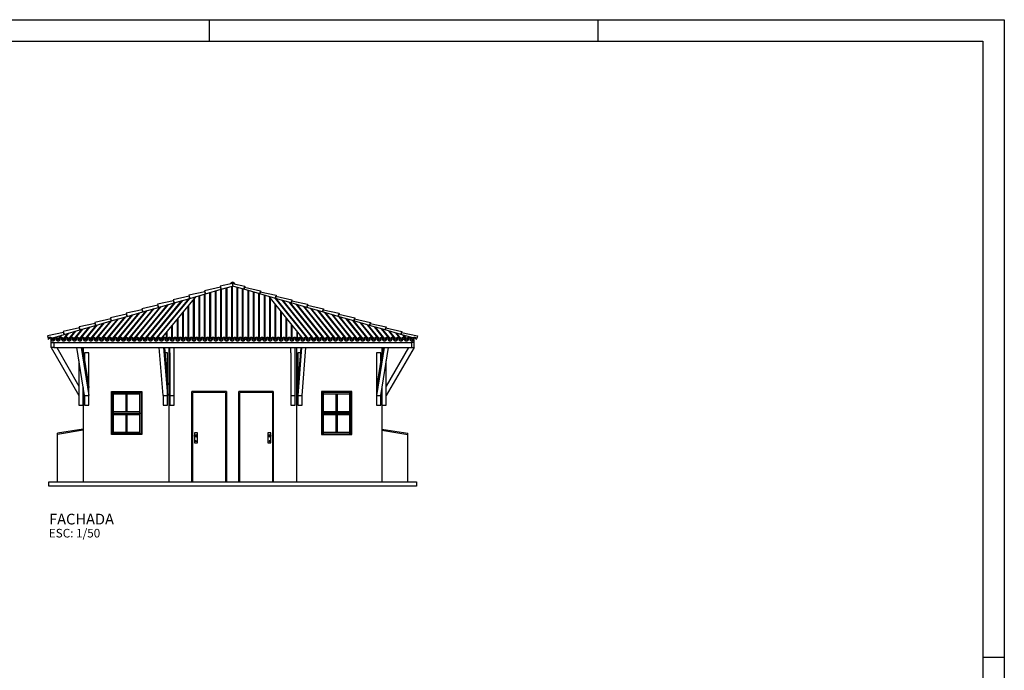
# Model space of a CAD drawing. Extents: x -28 to 407, y 16 to 477.
# Drawn here: x -6 to 17, y 31 to 46 of the extents above; entities that cross this region are included whole.
import ezdxf

# ---------------------------------------------------------------- set-up
doc = ezdxf.new("R2010")
doc.units = 0
doc.header["$LTSCALE"] = 0.02
doc.layers.get('0').update_dxf_attribs({"linetype": 'CONTINUOUS'})
for name, color, linetype in [('DIM', 3, 'CONTINUOUS'), ('HAC', 2, 'CONTINUOUS'), ('MARGEM', 7, 'CONTINUOUS'), ('PAREDE', 7, 'CONTINUOUS'), ('PL2', 4, 'CONTINUOUS'), ('TELHA', 12, 'CONTINUOUS'), ('TEXT-1', 7, 'CONTINUOUS'), ('TEXT-2', 4, 'CONTINUOUS')]:
    doc.layers.add(name, color=color, linetype=linetype)
doc.styles.add('SANSSERIFBOLDOBLIQUE', font='sasbo___.pfb')

msp = doc.modelspace()

# ---------------------------------------------------------------- linework, layer by layer
for p, q in [((-4.349, 36.168), (-4.949, 36.068)), ((-4.349, 36.138), (-4.949, 36.038)), ((-4.949, 34.938), (-4.949, 36.068)), ((2.601, 36.168), (3.201, 36.068)), ((2.601, 36.138), (3.201, 36.038)), ((3.201, 34.938), (3.201, 36.068))]:
    msp.add_line(p, q)
msp.add_lwpolyline([(-5.149, 34.938), (3.401, 34.938), (3.401, 34.838), (-5.149, 34.838)], close=True)
at = {"layer": 'DIM'}
for centre, radius in [((-1.729, 36.011), 0.0319), ((-1.729, 36.011), 0.026), ((-1.729, 36.011), 0.0162), ((-0.016, 36.011), 0.0319), ((-0.016, 36.011), 0.026), ((-0.016, 36.011), 0.0162)]:
    msp.add_circle(centre, radius, dxfattribs=at)
at = {"layer": 'HAC'}
for p, q in [((-1.731, 35.883), (-1.732, 35.867)), ((-1.732, 35.867), (-1.726, 35.867)), ((-1.727, 35.883), (-1.726, 35.867)), ((-0.018, 35.883), (-0.02, 35.867)), ((-0.02, 35.867), (-0.013, 35.867)), ((-0.015, 35.883), (-0.013, 35.867))]:
    msp.add_line(p, q, dxfattribs=at)
for points in [[(-1.694, 36.077), (-1.764, 36.077), (-1.764, 35.849), (-1.694, 35.849)], [(0.019, 36.077), (-0.051, 36.077), (-0.051, 35.849), (0.019, 35.849)]]:
    msp.add_lwpolyline(points, close=True, dxfattribs=at)
for centre in [(-1.729, 35.888), (-0.016, 35.888)]:
    msp.add_arc(centre, 0.00448, 294.4839, 245.5161, dxfattribs=at)
at = {"layer": 'MARGEM', "color": 2, "linetype": 'Continuous'}
for p, q in [((-1.423, 45.697), (-1.423, 45.197)), ((17.077, 30.847), (16.577, 30.847))]:
    msp.add_line(p, q, dxfattribs=at)
at = {"layer": 'MARGEM'}
msp.add_line((7.632, 45.197), (7.632, 45.697), dxfattribs=at)
at = {"layer": 'MARGEM', "linetype": 'Continuous'}
msp.add_lwpolyline([(17.077, 45.697), (17.077, 15.997), (-27.743, 15.997), (-27.743, 45.697), (17.077, 45.697)], dxfattribs=at)
at = {"layer": 'MARGEM', "color": 5, "linetype": 'Continuous'}
msp.add_lwpolyline([(-26.493, 16.497), (-26.493, 45.197), (16.577, 45.197), (16.577, 16.497)], close=True, dxfattribs=at)
at = {"layer": 'PAREDE'}
for p, q in [((-4.349, 38.063), (-4.349, 37.941)), ((-2.361, 38.063), (-2.361, 34.938)), ((0.613, 38.063), (0.613, 34.938)), ((2.601, 38.063), (2.601, 37.941)), ((-4.349, 37.132), (-4.349, 34.938)), ((2.601, 37.132), (2.601, 34.938))]:
    msp.add_line(p, q, dxfattribs=at)
at = {"layer": 'PL2'}
for p, q in [((-5.094, 38.183), (-5.094, 38.235)), ((-5.094, 38.063), (-4.449, 36.946)), ((-5.034, 38.183), (3.286, 38.183)), ((-5.034, 38.063), (3.286, 38.063)), ((-4.965, 38.063), (-4.449, 37.169)), ((-4.319, 36.946), (-4.499, 38.063)), ((-4.399, 38.063), (-4.219, 36.946)), ((-4.369, 38.063), (-4.219, 37.134)), ((-4.349, 38.063), (-4.249, 38.063)), ((-2.491, 36.946), (-2.58, 38.063)), ((-2.48, 38.063), (-2.391, 36.946)), ((-2.459, 38.063), (-2.391, 37.199)), ((-2.331, 37.938), (-2.331, 38.063)), ((-2.231, 37.938), (-2.231, 38.063)), ((0.483, 37.938), (0.483, 38.063)), ((0.583, 37.938), (0.583, 38.063)), ((0.731, 38.063), (0.643, 36.946)), ((0.711, 38.063), (0.643, 37.199)), ((0.743, 36.946), (0.831, 38.063)), ((2.651, 38.063), (2.471, 36.946)), ((2.621, 38.063), (2.471, 37.134)), ((2.571, 36.946), (2.751, 38.063)), ((3.346, 38.063), (2.701, 36.946)), ((3.217, 38.063), (2.701, 37.169)), ((3.346, 38.183), (3.346, 38.249)), ((-2.331, 37.938), (-2.331, 36.725)), ((-2.231, 36.725), (-2.231, 37.938)), ((0.483, 37.938), (0.483, 36.725)), ((0.583, 36.725), (0.583, 37.938)), ((-4.319, 36.946), (-4.219, 36.946)), ((-3.673, 37.018), (-3.003, 37.018)), ((-3.673, 36.058), (-3.673, 37.018)), ((-3.643, 36.538), (-3.643, 37.018)), ((-3.643, 36.988), (-3.033, 36.988)), ((-3.353, 36.568), (-3.353, 36.988)), ((-3.323, 36.568), (-3.323, 36.988)), ((-3.033, 36.538), (-3.033, 37.018)), ((-3.003, 37.018), (-3.003, 36.058)), ((-2.491, 36.946), (-2.391, 36.946)), ((-2.331, 36.946), (-2.231, 36.946)), ((-1.819, 34.938), (-1.819, 37.038)), ((-1.019, 37.038), (-1.819, 37.038)), ((-1.799, 34.938), (-1.799, 37.018)), ((-1.039, 37.018), (-1.799, 37.018)), ((-1.039, 37.018), (-1.039, 34.938)), ((-1.019, 37.038), (-1.019, 34.938)), ((-0.729, 34.938), (-0.729, 37.038)), ((0.071, 37.038), (-0.729, 37.038)), ((-0.709, 34.938), (-0.709, 37.018)), ((0.051, 37.018), (-0.709, 37.018)), ((0.051, 37.018), (0.051, 34.938)), ((0.071, 37.038), (0.071, 34.938)), ((0.483, 36.946), (0.583, 36.946)), ((0.643, 36.946), (0.743, 36.946)), ((1.883, 37.018), (1.213, 37.018)), ((1.213, 37.018), (1.213, 36.058)), ((1.243, 36.538), (1.243, 37.018)), ((1.243, 36.988), (1.853, 36.988)), ((1.533, 36.568), (1.533, 36.988)), ((1.563, 36.568), (1.563, 36.988)), ((1.853, 36.538), (1.853, 37.018)), ((1.883, 36.058), (1.883, 37.018)), ((2.471, 36.946), (2.571, 36.946)), ((-2.331, 36.725), (-2.231, 36.725)), ((0.483, 36.725), (0.583, 36.725)), ((-3.673, 36.538), (-3.003, 36.538)), ((-3.033, 36.568), (-3.643, 36.568)), ((-3.643, 36.058), (-3.643, 36.538)), ((-3.643, 36.508), (-3.033, 36.508)), ((-3.353, 36.088), (-3.353, 36.508)), ((-3.323, 36.088), (-3.323, 36.508)), ((-3.033, 36.058), (-3.033, 36.538)), ((1.883, 36.538), (1.213, 36.538)), ((1.213, 36.538), (1.883, 36.538)), ((1.853, 36.568), (1.243, 36.568)), ((1.243, 36.058), (1.243, 36.538)), ((1.243, 36.508), (1.853, 36.508)), ((1.533, 36.088), (1.533, 36.508)), ((1.563, 36.088), (1.563, 36.508)), ((1.853, 36.058), (1.853, 36.538)), ((-3.003, 36.058), (-3.673, 36.058)), ((-3.033, 36.088), (-3.643, 36.088)), ((1.213, 36.058), (1.883, 36.058)), ((1.853, 36.088), (1.243, 36.088))]:
    msp.add_line(p, q, dxfattribs=at)
for points in [[(-5.094, 38.183), (-5.034, 38.183), (-5.034, 38.063), (-5.094, 38.063)], [(3.346, 38.183), (3.286, 38.183), (3.286, 38.063), (3.346, 38.063)], [(-3.693, 37.038), (-2.983, 37.038), (-2.983, 36.038), (-3.693, 36.038)], [(1.903, 37.038), (1.193, 37.038), (1.193, 36.038), (1.903, 36.038)]]:
    msp.add_lwpolyline(points, close=True, dxfattribs=at)
for points in [[(-4.319, 36.946), (-4.319, 36.725), (-4.219, 36.725), (-4.219, 37.938), (-4.319, 37.938), (-4.319, 37.755)], [(-2.491, 36.946), (-2.491, 36.725), (-2.391, 36.725), (-2.391, 37.938), (-2.45, 37.938)], [(0.701, 37.938), (0.643, 37.938), (0.643, 36.725), (0.743, 36.725), (0.743, 36.946)], [(2.571, 37.755), (2.571, 37.938), (2.471, 37.938), (2.471, 36.725), (2.571, 36.725), (2.571, 36.946)], [(-4.449, 37.753), (-4.449, 36.725), (-4.349, 36.725), (-4.349, 37.132)], [(2.601, 37.132), (2.601, 36.725), (2.701, 36.725), (2.701, 37.753)]]:
    msp.add_lwpolyline(points, dxfattribs=at)
at = {"layer": 'TELHA'}
for p, q in [((-1.148, 38.264), (-1.148, 39.417)), ((-1.132, 38.264), (-1.132, 39.422)), ((-1.02, 38.264), (-1.02, 39.454)), ((-1.004, 38.264), (-1.004, 39.459)), ((-0.893, 38.264), (-0.893, 39.483)), ((-0.879, 38.264), (-0.879, 39.493)), ((-0.874, 39.554), (-0.874, 39.496)), ((-0.768, 38.264), (-0.768, 39.466)), ((-0.752, 38.264), (-0.752, 39.461)), ((-0.64, 38.264), (-0.64, 39.429)), ((-0.626, 38.264), (-0.626, 39.425)), ((-2.663, 38.264), (-1.888, 39.205)), ((-2.627, 38.291), (-1.869, 39.21)), ((-2.538, 38.264), (-1.724, 39.252)), ((-1.78, 38.264), (-1.78, 39.183)), ((-1.764, 38.264), (-1.764, 39.203)), ((-1.653, 38.264), (-1.653, 39.272)), ((-1.637, 38.264), (-1.637, 39.277)), ((-1.526, 38.264), (-1.526, 39.309)), ((-1.512, 38.264), (-1.512, 39.313)), ((-1.4, 38.264), (-1.4, 39.345)), ((-1.384, 38.264), (-1.384, 39.349)), ((-1.273, 38.264), (-1.273, 39.381)), ((-1.259, 38.264), (-1.259, 39.385)), ((-0.515, 38.264), (-0.515, 39.393)), ((-0.499, 38.264), (-0.499, 39.388)), ((-0.388, 38.264), (-0.388, 39.356)), ((-0.372, 38.264), (-0.372, 39.352)), ((-0.26, 38.264), (-0.26, 39.32)), ((-0.246, 38.264), (-0.246, 39.316)), ((-0.135, 38.264), (-0.135, 39.284)), ((-0.119, 38.264), (-0.119, 39.279)), ((0.766, 38.264), (-0.023, 39.251)), ((-0.008, 38.264), (-0.008, 39.232)), ((0.006, 38.264), (0.006, 39.215)), ((0.877, 38.264), (0.121, 39.21)), ((0.894, 38.264), (0.142, 39.204)), ((-3.296, 38.264), (-2.717, 38.966)), ((-3.257, 38.291), (-2.696, 38.972)), ((-3.168, 38.264), (-2.55, 39.014)), ((-3.132, 38.291), (-2.532, 39.019)), ((-3.043, 38.264), (-2.386, 39.061)), ((-3.007, 38.291), (-2.368, 39.066)), ((-2.918, 38.264), (-2.222, 39.108)), ((-2.879, 38.291), (-2.2, 39.115)), ((-2.791, 38.264), (-2.055, 39.156)), ((-2.752, 38.291), (-2.033, 39.163)), ((-1.906, 38.264), (-1.906, 39.031)), ((-1.892, 38.264), (-1.892, 39.048)), ((0.117, 38.264), (0.117, 39.076)), ((0.134, 38.264), (0.134, 39.055)), ((0.984, 38.29), (0.287, 39.162)), ((1.019, 38.264), (0.305, 39.157)), ((1.109, 38.29), (0.449, 39.115)), ((1.146, 38.264), (0.47, 39.109)), ((1.236, 38.29), (0.615, 39.068)), ((1.274, 38.264), (0.636, 39.062)), ((1.364, 38.29), (0.78, 39.02)), ((1.401, 38.264), (0.802, 39.014)), ((1.491, 38.29), (0.946, 38.973)), ((1.526, 38.264), (0.964, 38.967)), ((-3.928, 38.264), (-3.546, 38.727)), ((-3.889, 38.291), (-3.525, 38.733)), ((-3.801, 38.264), (-3.379, 38.775)), ((-3.762, 38.291), (-3.358, 38.781)), ((-3.673, 38.264), (-3.212, 38.823)), ((-3.637, 38.291), (-3.194, 38.829)), ((-3.548, 38.264), (-3.048, 38.871)), ((-3.512, 38.291), (-3.03, 38.876)), ((-3.423, 38.264), (-2.884, 38.918)), ((-3.384, 38.291), (-2.863, 38.924)), ((-2.158, 38.264), (-2.158, 38.725)), ((-2.144, 38.264), (-2.144, 38.742)), ((-2.033, 38.264), (-2.033, 38.877)), ((-2.017, 38.264), (-2.017, 38.897)), ((0.245, 38.264), (0.245, 38.916)), ((0.261, 38.264), (0.261, 38.896)), ((0.372, 38.264), (0.372, 38.757)), ((0.386, 38.264), (0.386, 38.739)), ((1.616, 38.29), (1.108, 38.926)), ((1.654, 38.264), (1.13, 38.92)), ((1.744, 38.29), (1.274, 38.878)), ((1.781, 38.264), (1.295, 38.872)), ((1.871, 38.29), (1.439, 38.831)), ((1.908, 38.264), (1.461, 38.824)), ((1.998, 38.29), (1.605, 38.783)), ((2.034, 38.264), (1.623, 38.778)), ((2.124, 38.29), (1.767, 38.736)), ((2.161, 38.264), (1.789, 38.73)), ((-4.559, 38.264), (-4.373, 38.489)), ((-4.522, 38.291), (-4.354, 38.495)), ((-4.433, 38.264), (-4.209, 38.537)), ((-4.394, 38.291), (-4.187, 38.543)), ((-4.306, 38.264), (-4.042, 38.585)), ((-4.267, 38.291), (-4.02, 38.591)), ((-4.179, 38.264), (-3.875, 38.633)), ((-4.142, 38.291), (-3.856, 38.638)), ((-4.053, 38.264), (-3.71, 38.68)), ((-4.017, 38.291), (-3.692, 38.685)), ((-2.286, 38.264), (-2.286, 38.57)), ((-2.269, 38.264), (-2.269, 38.59)), ((0.497, 38.264), (0.497, 38.601)), ((0.514, 38.264), (0.514, 38.58)), ((2.251, 38.29), (1.933, 38.689)), ((2.288, 38.264), (1.949, 38.689)), ((2.378, 38.29), (2.098, 38.641)), ((2.416, 38.264), (2.12, 38.635)), ((2.506, 38.29), (2.264, 38.593)), ((2.541, 38.264), (2.282, 38.588)), ((2.631, 38.29), (2.426, 38.547)), ((2.668, 38.264), (2.448, 38.54)), ((2.758, 38.29), (2.592, 38.499)), ((2.796, 38.264), (2.613, 38.493)), ((-5.064, 38.264), (-5.035, 38.299)), ((-5.027, 38.291), (-5.017, 38.304)), ((-4.939, 38.264), (-4.871, 38.346)), ((-4.9, 38.291), (-4.849, 38.352)), ((-4.811, 38.264), (-4.704, 38.394)), ((-4.772, 38.291), (-4.682, 38.4)), ((-4.684, 38.264), (-4.537, 38.442)), ((-4.647, 38.291), (-4.518, 38.448)), ((-2.524, 38.281), (-2.524, 38.264)), ((-2.413, 38.264), (-2.413, 38.416)), ((-2.397, 38.264), (-2.397, 38.436)), ((0.625, 38.264), (0.625, 38.441)), ((0.639, 38.264), (0.639, 38.423)), ((0.75, 38.264), (0.75, 38.285)), ((2.886, 38.29), (2.757, 38.451)), ((2.923, 38.264), (2.779, 38.445)), ((3.013, 38.29), (2.923, 38.404)), ((3.048, 38.264), (2.941, 38.398)), ((3.138, 38.29), (3.085, 38.357)), ((3.176, 38.264), (3.107, 38.351)), ((3.266, 38.29), (3.251, 38.309)), ((3.303, 38.264), (3.272, 38.303))]:
    msp.add_line(p, q, dxfattribs=at)
for points in [[(-1.504, 39.315), (-1.139, 39.42), (-1.153, 39.468), (-1.525, 39.387)], [(-0.244, 39.315), (-0.609, 39.42), (-0.595, 39.468), (-0.223, 39.387)], [(-2.235, 39.105), (-1.869, 39.21), (-1.883, 39.258), (-2.255, 39.177)], [(-1.869, 39.21), (-1.504, 39.315), (-1.518, 39.363), (-1.89, 39.282)], [(0.121, 39.21), (-0.244, 39.315), (-0.23, 39.363), (0.142, 39.282)], [(0.486, 39.105), (0.121, 39.21), (0.135, 39.258), (0.507, 39.177)], [(-3.33, 38.789), (-2.965, 38.895), (-2.979, 38.943), (-3.351, 38.862)], [(-2.965, 38.895), (-2.6, 39), (-2.614, 39.048), (-2.986, 38.967)], [(-2.6, 39), (-2.235, 39.105), (-2.248, 39.153), (-2.62, 39.072)], [(0.852, 39), (0.486, 39.105), (0.5, 39.153), (0.872, 39.072)], [(1.217, 38.895), (0.852, 39), (0.865, 39.048), (1.237, 38.967)], [(1.582, 38.789), (1.217, 38.895), (1.231, 38.943), (1.603, 38.862)], [(-4.06, 38.579), (-3.695, 38.684), (-3.709, 38.732), (-4.081, 38.651)], [(-3.695, 38.684), (-3.33, 38.789), (-3.344, 38.838), (-3.716, 38.756)], [(1.947, 38.684), (1.582, 38.789), (1.596, 38.838), (1.968, 38.756)], [(2.312, 38.579), (1.947, 38.684), (1.961, 38.732), (2.333, 38.651)], [(-4.791, 38.369), (-4.426, 38.474), (-4.439, 38.522), (-4.812, 38.441)], [(-4.426, 38.474), (-4.06, 38.579), (-4.074, 38.627), (-4.446, 38.546)], [(2.677, 38.474), (2.312, 38.579), (2.326, 38.627), (2.698, 38.546)], [(3.043, 38.369), (2.677, 38.474), (2.691, 38.522), (3.063, 38.441)]]:
    msp.add_lwpolyline(points, close=True, dxfattribs=at)
for points in [[(-0.874, 39.554), (-1.16, 39.492), (-1.139, 39.42), (-0.874, 39.496)], [(-0.874, 39.554), (-0.588, 39.492), (-0.609, 39.42), (-0.874, 39.496)], [(-5.079, 38.286), (-4.791, 38.369), (-4.805, 38.417), (-5.177, 38.336), (-5.162, 38.284)], [(3.322, 38.289), (3.043, 38.369), (3.056, 38.417), (3.429, 38.336), (3.41, 38.272)]]:
    msp.add_lwpolyline(points, dxfattribs=at)
for points in [[(-5.175, 38.264), (-5.158, 38.257, -0.671174), (-5.08, 38.257), (-5.064, 38.264, 0.671174)], [(-5, 38.258), (-5.017, 38.265, -0.671174), (-5.094, 38.265), (-5.111, 38.258, 0.671174)], [(-5.05, 38.264), (-5.033, 38.257, -0.671174), (-4.955, 38.257), (-4.939, 38.264, 0.671174)], [(-4.875, 38.258), (-4.892, 38.265, -0.671174), (-4.969, 38.265), (-4.986, 38.258, 0.671174)], [(-4.922, 38.264), (-4.906, 38.257, -0.671174), (-4.828, 38.257), (-4.811, 38.264, 0.671174)], [(-4.747, 38.258), (-4.764, 38.265, -0.671174), (-4.842, 38.265), (-4.858, 38.258, 0.671174)], [(-4.795, 38.264), (-4.778, 38.257, -0.671174), (-4.7, 38.257), (-4.684, 38.264, 0.671174)], [(-4.62, 38.258), (-4.637, 38.265, -0.671174), (-4.714, 38.265), (-4.731, 38.258, 0.671174)], [(-4.67, 38.264), (-4.653, 38.257, -0.671174), (-4.575, 38.257), (-4.559, 38.264, 0.671174)], [(-4.495, 38.258), (-4.512, 38.265, -0.671174), (-4.589, 38.265), (-4.606, 38.258, 0.671174)], [(-4.545, 38.264), (-4.528, 38.257, -0.671174), (-4.45, 38.257), (-4.433, 38.264, 0.671174)], [(-4.37, 38.258), (-4.386, 38.265, -0.671174), (-4.464, 38.265), (-4.481, 38.258, 0.671174)], [(-4.417, 38.264), (-4.4, 38.257, -0.671174), (-4.323, 38.257), (-4.306, 38.264, 0.671174)], [(-4.242, 38.258), (-4.259, 38.265, -0.671174), (-4.337, 38.265), (-4.353, 38.258, 0.671174)], [(-4.29, 38.264), (-4.273, 38.257, -0.671174), (-4.195, 38.257), (-4.179, 38.264, 0.671174)], [(-4.115, 38.258), (-4.132, 38.265, -0.671174), (-4.209, 38.265), (-4.226, 38.258, 0.671174)], [(-4.165, 38.264), (-4.148, 38.257, -0.671174), (-4.07, 38.257), (-4.053, 38.264, 0.671174)], [(-3.99, 38.258), (-4.006, 38.265, -0.671174), (-4.084, 38.265), (-4.101, 38.258, 0.671174)], [(-4.039, 38.264), (-4.023, 38.257, -0.671174), (-3.945, 38.257), (-3.928, 38.264, 0.671174)], [(-3.865, 38.258), (-3.881, 38.265, -0.671174), (-3.959, 38.265), (-3.976, 38.258, 0.671174)], [(-3.912, 38.264), (-3.895, 38.257, -0.671174), (-3.818, 38.257), (-3.801, 38.264, 0.671174)], [(-3.737, 38.258), (-3.754, 38.265, -0.671174), (-3.832, 38.265), (-3.848, 38.258, 0.671174)], [(-3.785, 38.264), (-3.768, 38.257, -0.671174), (-3.69, 38.257), (-3.673, 38.264, 0.671174)], [(-3.61, 38.258), (-3.626, 38.265, -0.671174), (-3.704, 38.265), (-3.721, 38.258, 0.671174)], [(-3.659, 38.264), (-3.643, 38.257, -0.671174), (-3.565, 38.257), (-3.548, 38.264, 0.671174)], [(-3.485, 38.258), (-3.501, 38.265, -0.671174), (-3.579, 38.265), (-3.596, 38.258, 0.671174)], [(-3.534, 38.264), (-3.518, 38.257, -0.671174), (-3.44, 38.257), (-3.423, 38.264, 0.671174)], [(-3.36, 38.258), (-3.376, 38.265, -0.671174), (-3.454, 38.265), (-3.471, 38.258, 0.671174)], [(-3.407, 38.264), (-3.39, 38.257, -0.671174), (-3.312, 38.257), (-3.296, 38.264, 0.671174)], [(-3.232, 38.258), (-3.249, 38.265, -0.671174), (-3.326, 38.265), (-3.343, 38.258, 0.671174)], [(-3.279, 38.264), (-3.263, 38.257, -0.671174), (-3.185, 38.257), (-3.168, 38.264, 0.671174)], [(-3.105, 38.258), (-3.121, 38.265, -0.671174), (-3.199, 38.265), (-3.216, 38.258, 0.671174)], [(-3.154, 38.264), (-3.138, 38.257, -0.671174), (-3.06, 38.257), (-3.043, 38.264, 0.671174)], [(-2.98, 38.258), (-2.996, 38.265, -0.671174), (-3.074, 38.265), (-3.091, 38.258, 0.671174)], [(-3.029, 38.264), (-3.013, 38.257, -0.671174), (-2.935, 38.257), (-2.918, 38.264, 0.671174)], [(-2.854, 38.258), (-2.871, 38.265, -0.671174), (-2.949, 38.265), (-2.965, 38.258, 0.671174)], [(-2.902, 38.264), (-2.885, 38.257, -0.671174), (-2.807, 38.257), (-2.791, 38.264, 0.671174)], [(-2.727, 38.258), (-2.744, 38.265, -0.671174), (-2.821, 38.265), (-2.838, 38.258, 0.671174)], [(-2.774, 38.264), (-2.758, 38.257, -0.671174), (-2.68, 38.257), (-2.663, 38.264, 0.671174)], [(-2.6, 38.258), (-2.616, 38.265, -0.671174), (-2.694, 38.265), (-2.711, 38.258, 0.671174)], [(-2.649, 38.264), (-2.633, 38.257, -0.671174), (-2.555, 38.257), (-2.538, 38.264, 0.671174)], [(-2.474, 38.258), (-2.491, 38.265, -0.671174), (-2.569, 38.265), (-2.585, 38.258, 0.671174)], [(-2.524, 38.264), (-2.507, 38.257, -0.671174), (-2.43, 38.257), (-2.413, 38.264, 0.671174)], [(-2.349, 38.258), (-2.366, 38.265, -0.671174), (-2.444, 38.265), (-2.46, 38.258, 0.671174)], [(-2.397, 38.264), (-2.38, 38.257, -0.671174), (-2.302, 38.257), (-2.286, 38.264, 0.671174)], [(-2.222, 38.258), (-2.239, 38.265, -0.671174), (-2.316, 38.265), (-2.333, 38.258, 0.671174)], [(-2.269, 38.264), (-2.253, 38.257, -0.671174), (-2.175, 38.257), (-2.158, 38.264, 0.671174)], [(-2.094, 38.258), (-2.111, 38.265, -0.671174), (-2.189, 38.265), (-2.205, 38.258, 0.671174)], [(-2.144, 38.264), (-2.127, 38.257, -0.671174), (-2.05, 38.257), (-2.033, 38.264, 0.671174)], [(-1.969, 38.258), (-1.986, 38.265, -0.671174), (-2.064, 38.265), (-2.08, 38.258, 0.671174)], [(-2.017, 38.264), (-2, 38.257, -0.671174), (-1.922, 38.257), (-1.906, 38.264, 0.671174)], [(-1.842, 38.258), (-1.859, 38.265, -0.671174), (-1.936, 38.265), (-1.953, 38.258, 0.671174)], [(-1.892, 38.264), (-1.875, 38.257, -0.671174), (-1.797, 38.257), (-1.78, 38.264, 0.671174)], [(-1.717, 38.258), (-1.733, 38.265, -0.671174), (-1.811, 38.265), (-1.828, 38.258, 0.671174)], [(-1.764, 38.264), (-1.747, 38.257, -0.671174), (-1.67, 38.257), (-1.653, 38.264, 0.671174)], [(-1.589, 38.258), (-1.606, 38.265, -0.671174), (-1.684, 38.265), (-1.7, 38.258, 0.671174)], [(-1.637, 38.264), (-1.62, 38.257, -0.671174), (-1.542, 38.257), (-1.526, 38.264, 0.671174)], [(-1.462, 38.258), (-1.479, 38.265, -0.671174), (-1.556, 38.265), (-1.573, 38.258, 0.671174)], [(-1.512, 38.264), (-1.495, 38.257, -0.671174), (-1.417, 38.257), (-1.4, 38.264, 0.671174)], [(-1.337, 38.258), (-1.353, 38.265, -0.671174), (-1.431, 38.265), (-1.448, 38.258, 0.671174)], [(-1.384, 38.264), (-1.367, 38.257, -0.671174), (-1.29, 38.257), (-1.273, 38.264, 0.671174)], [(-1.209, 38.258), (-1.226, 38.265, -0.671174), (-1.304, 38.265), (-1.32, 38.258, 0.671174)], [(-1.259, 38.264), (-1.242, 38.257, -0.671174), (-1.165, 38.257), (-1.148, 38.264, 0.671174)], [(-1.084, 38.258), (-1.101, 38.265, -0.671174), (-1.179, 38.265), (-1.195, 38.258, 0.671174)], [(-1.132, 38.264), (-1.115, 38.257, -0.671174), (-1.037, 38.257), (-1.02, 38.264, 0.671174)], [(-0.957, 38.258), (-0.973, 38.265, -0.671174), (-1.051, 38.265), (-1.068, 38.258, 0.671174)], [(-1.004, 38.264), (-0.987, 38.257, -0.671174), (-0.91, 38.257), (-0.893, 38.264, 0.671174)], [(-0.829, 38.258), (-0.846, 38.265, -0.671174), (-0.924, 38.265), (-0.94, 38.258, 0.671174)], [(-0.879, 38.264), (-0.862, 38.257, -0.671174), (-0.785, 38.257), (-0.768, 38.264, 0.671174)], [(-0.704, 38.258), (-0.721, 38.265, -0.671174), (-0.799, 38.265), (-0.815, 38.258, 0.671174)], [(-0.752, 38.264), (-0.735, 38.257, -0.671174), (-0.657, 38.257), (-0.64, 38.264, 0.671174)], [(-0.577, 38.258), (-0.593, 38.265, -0.671174), (-0.671, 38.265), (-0.688, 38.258, 0.671174)], [(-0.626, 38.264), (-0.61, 38.257, -0.671174), (-0.532, 38.257), (-0.515, 38.264, 0.671174)], [(-0.452, 38.258), (-0.468, 38.265, -0.671174), (-0.546, 38.265), (-0.563, 38.258, 0.671174)], [(-0.499, 38.264), (-0.482, 38.257, -0.671174), (-0.405, 38.257), (-0.388, 38.264, 0.671174)], [(-0.324, 38.258), (-0.341, 38.265, -0.671174), (-0.419, 38.265), (-0.435, 38.258, 0.671174)], [(-0.372, 38.264), (-0.355, 38.257, -0.671174), (-0.277, 38.257), (-0.26, 38.264, 0.671174)], [(-0.197, 38.258), (-0.213, 38.265, -0.671174), (-0.291, 38.265), (-0.308, 38.258, 0.671174)], [(-0.246, 38.264), (-0.23, 38.257, -0.671174), (-0.152, 38.257), (-0.135, 38.264, 0.671174)], [(-0.072, 38.258), (-0.088, 38.265, -0.671174), (-0.166, 38.265), (-0.183, 38.258, 0.671174)], [(-0.119, 38.264), (-0.102, 38.257, -0.671174), (-0.025, 38.257), (-0.008, 38.264, 0.671174)], [(0.056, 38.258), (0.039, 38.265, -0.671174), (-0.039, 38.265), (-0.055, 38.258, 0.671174)], [(0.006, 38.264), (0.023, 38.257, -0.671174), (0.101, 38.257), (0.117, 38.264, 0.671174)], [(0.181, 38.258), (0.164, 38.265, -0.671174), (0.087, 38.265), (0.07, 38.258, 0.671174)], [(0.134, 38.264), (0.15, 38.257, -0.671174), (0.228, 38.257), (0.245, 38.264, 0.671174)], [(0.308, 38.258), (0.292, 38.265, -0.671174), (0.214, 38.265), (0.197, 38.258, 0.671174)], [(0.261, 38.264), (0.278, 38.257, -0.671174), (0.355, 38.257), (0.372, 38.264, 0.671174)], [(0.436, 38.258), (0.419, 38.265, -0.671174), (0.341, 38.265), (0.325, 38.258, 0.671174)], [(0.386, 38.264), (0.403, 38.257, -0.671174), (0.481, 38.257), (0.497, 38.264, 0.671174)], [(0.561, 38.258), (0.544, 38.265, -0.671174), (0.467, 38.265), (0.45, 38.258, 0.671174)], [(0.514, 38.264), (0.53, 38.257, -0.671174), (0.608, 38.257), (0.625, 38.264, 0.671174)], [(0.688, 38.258), (0.672, 38.265, -0.671174), (0.594, 38.265), (0.577, 38.258, 0.671174)], [(0.639, 38.264), (0.655, 38.257, -0.671174), (0.733, 38.257), (0.75, 38.264, 0.671174)], [(0.813, 38.258), (0.797, 38.265, -0.671174), (0.719, 38.265), (0.702, 38.258, 0.671174)], [(0.766, 38.264), (0.783, 38.257, -0.671174), (0.861, 38.257), (0.877, 38.264, 0.671174)], [(0.941, 38.258), (0.924, 38.265, -0.671174), (0.847, 38.265), (0.83, 38.258, 0.671174)], [(0.894, 38.264), (0.91, 38.257, -0.671174), (0.988, 38.257), (1.005, 38.264, 0.671174)], [(1.068, 38.258), (1.052, 38.265, -0.671174), (0.974, 38.265), (0.957, 38.258, 0.671174)], [(1.019, 38.264), (1.035, 38.257, -0.671174), (1.113, 38.257), (1.13, 38.264, 0.671174)], [(1.193, 38.258), (1.177, 38.265, -0.671174), (1.099, 38.265), (1.082, 38.258, 0.671174)], [(1.146, 38.264), (1.163, 38.257, -0.671174), (1.241, 38.257), (1.257, 38.264, 0.671174)], [(1.321, 38.258), (1.304, 38.265, -0.671174), (1.227, 38.265), (1.21, 38.258, 0.671174)], [(1.274, 38.264), (1.29, 38.257, -0.671174), (1.368, 38.257), (1.385, 38.264, 0.671174)], [(1.448, 38.258), (1.432, 38.265, -0.671174), (1.354, 38.265), (1.337, 38.258, 0.671174)], [(1.401, 38.264), (1.418, 38.257, -0.671174), (1.495, 38.257), (1.512, 38.264, 0.671174)], [(1.576, 38.258), (1.559, 38.265, -0.671174), (1.481, 38.265), (1.465, 38.258, 0.671174)], [(1.526, 38.264), (1.543, 38.257, -0.671174), (1.621, 38.257), (1.637, 38.264, 0.671174)], [(1.701, 38.258), (1.684, 38.265, -0.671174), (1.607, 38.265), (1.59, 38.258, 0.671174)], [(1.654, 38.264), (1.67, 38.257, -0.671174), (1.748, 38.257), (1.765, 38.264, 0.671174)], [(1.828, 38.258), (1.812, 38.265, -0.671174), (1.734, 38.265), (1.717, 38.258, 0.671174)], [(1.781, 38.264), (1.798, 38.257, -0.671174), (1.875, 38.257), (1.892, 38.264, 0.671174)], [(1.956, 38.258), (1.939, 38.265, -0.671174), (1.861, 38.265), (1.845, 38.258, 0.671174)], [(1.908, 38.264), (1.925, 38.257, -0.671174), (2.003, 38.257), (2.02, 38.264, 0.671174)], [(2.083, 38.258), (2.067, 38.265, -0.671174), (1.989, 38.265), (1.972, 38.258, 0.671174)], [(2.034, 38.264), (2.05, 38.257, -0.671174), (2.128, 38.257), (2.145, 38.264, 0.671174)], [(2.208, 38.258), (2.192, 38.265, -0.671174), (2.114, 38.265), (2.097, 38.258, 0.671174)], [(2.161, 38.264), (2.178, 38.257, -0.671174), (2.255, 38.257), (2.272, 38.264, 0.671174)], [(2.336, 38.258), (2.319, 38.265, -0.671174), (2.241, 38.265), (2.225, 38.258, 0.671174)], [(2.288, 38.264), (2.305, 38.257, -0.671174), (2.383, 38.257), (2.4, 38.264, 0.671174)], [(2.463, 38.258), (2.447, 38.265, -0.671174), (2.369, 38.265), (2.352, 38.258, 0.671174)], [(2.416, 38.264), (2.433, 38.257, -0.671174), (2.51, 38.257), (2.527, 38.264, 0.671174)], [(2.591, 38.258), (2.574, 38.265, -0.671174), (2.496, 38.265), (2.48, 38.258, 0.671174)], [(2.541, 38.264), (2.558, 38.257, -0.671174), (2.635, 38.257), (2.652, 38.264, 0.671174)], [(2.716, 38.258), (2.699, 38.265, -0.671174), (2.621, 38.265), (2.605, 38.258, 0.671174)], [(2.668, 38.264), (2.685, 38.257, -0.671174), (2.763, 38.257), (2.78, 38.264, 0.671174)], [(2.843, 38.258), (2.827, 38.265, -0.671174), (2.749, 38.265), (2.732, 38.258, 0.671174)], [(2.796, 38.264), (2.813, 38.257, -0.671174), (2.89, 38.257), (2.907, 38.264, 0.671174)], [(2.971, 38.258), (2.954, 38.265, -0.671174), (2.876, 38.265), (2.86, 38.258, 0.671174)], [(2.923, 38.264), (2.94, 38.257, -0.671174), (3.018, 38.257), (3.034, 38.264, 0.671174)], [(3.098, 38.258), (3.081, 38.265, -0.671174), (3.004, 38.265), (2.987, 38.258, 0.671174)], [(3.048, 38.264), (3.065, 38.257, -0.671174), (3.143, 38.257), (3.16, 38.264, 0.671174)], [(3.223, 38.258), (3.207, 38.265, -0.671174), (3.129, 38.265), (3.112, 38.258, 0.671174)], [(3.176, 38.264), (3.193, 38.257, -0.671174), (3.27, 38.257), (3.287, 38.264, 0.671174)], [(3.351, 38.258), (3.334, 38.265, -0.671174), (3.256, 38.265), (3.24, 38.258, 0.671174)], [(3.303, 38.264), (3.32, 38.257, -0.671174), (3.398, 38.257), (3.414, 38.264, 0.671174)]]:
    msp.add_lwpolyline(points, format="xyb", close=True, dxfattribs=at)
for radius, start, end in [(0.06, 17.3861, 163.0806), (0.042, 32.7241, 148.0913)]:
    msp.add_arc((-0.875, 39.524), radius, start, end, dxfattribs=at)

# ---------------------------------------------------------------- texts
at = {"layer": 'TEXT-1', "style": 'SANSSERIFBOLDOBLIQUE'}
msp.add_text('ESC: 1/50', height=0.2, dxfattribs=at).set_placement((-5.149, 33.643))
at = {"layer": 'TEXT-2', "style": 'SANSSERIFBOLDOBLIQUE'}
msp.add_text('FACHADA', height=0.25, dxfattribs=at).set_placement((-5.144, 33.945))

doc.saveas('drawing.dxf')
